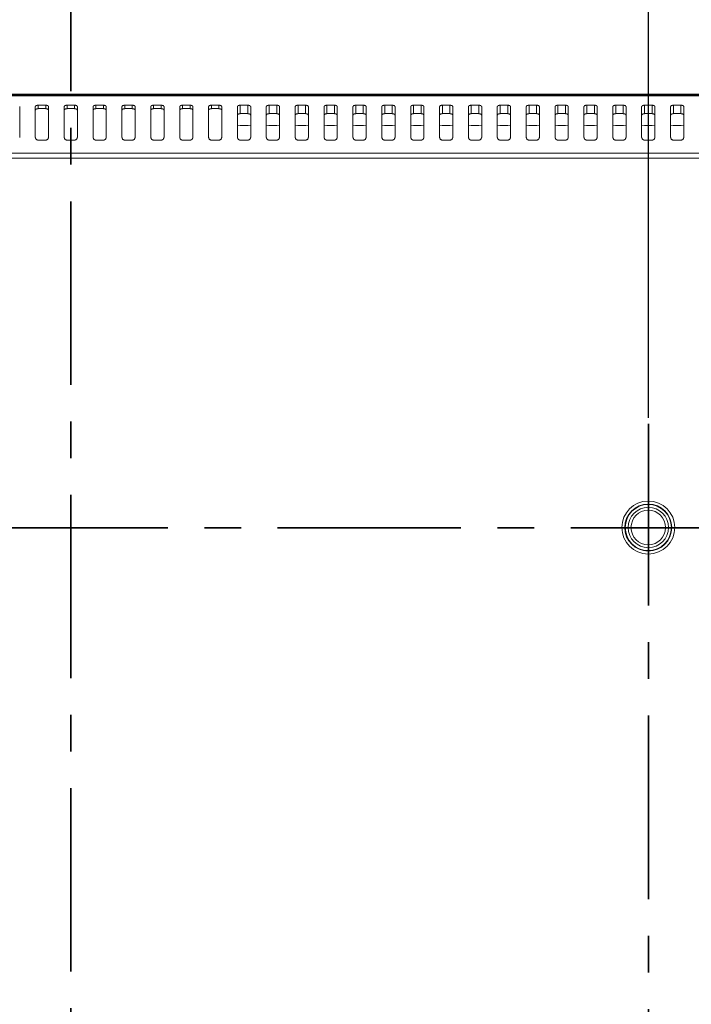
# Model space of a CAD drawing. Extents: x 0 to 3015, y 0 to 2132.
# Drawn here: x 2407 to 2523, y 964 to 1134 of the extents above; entities that cross this region are included whole.
import ezdxf

# ---------------------------------------------------------------- set-up
doc = ezdxf.new("R2010")
doc.units = 0
doc.linetypes.add('CENTER', pattern=[50.8, 31.75, -6.35, 6.35, -6.35])
doc.layers.get('0').update_dxf_attribs({"linetype": 'CONTINUOUS', "lineweight": 9})
doc.layers.get('DEFPOINTS').update_dxf_attribs({"linetype": 'CONTINUOUS', "lineweight": 9})
doc.layers.add('1', color=7, linetype='CONTINUOUS')
doc.layers.add('DIM', color=7, linetype='CONTINUOUS', lineweight=9)
doc.styles.add('MX_NOTE_STANDARD', font='txt.shx', dxfattribs={"bigfont": 'extfont.shx'})
doc.styles.get("Standard").update_dxf_attribs({"font": 'arial.ttf'})
doc.dimstyles.new('MX_DIMSTYLE_1_10', dxfattribs={"dimtxt": 2.6, "dimasz": 2.5, "dimexe": 1, "dimexo": 1, "dimgap": 0.35, "dimtad": 1, "dimdec": 1, "dimlfac": 5, "dimdsep": 46, "dimtxsty": 'MX_NOTE_STANDARD', "dimblk1": 'OPEN30', "dimblk2": 'OPEN30', "dimsah": 1, "dimcen": 2.5, "dimadec": 0, "dimazin": 0, "dimtfac": 1, "dimtdec": 1, "dimtmove": 0, "dimatfit": 3, "dimldrblk": 'OPEN30', "dimfxl": 1, "dimtzin": 0, "dimarcsym": 0})

# ---------------------------------------------------------------- blocks, each defined once
blk = doc.blocks.new('_OPEN30')
at = {"color": 0, "linetype": 'ByBlock', "lineweight": -2}
for p, q in [((-1, 0.267949), (0, 0)), ((0, 0), (-1, -0.267949)), ((0, 0), (-1, 0))]:
    blk.add_line(p, q, dxfattribs=at)
blk = doc.blocks.new('*D12')
at = {"layer": 'DEFPOINTS', "color": 0, "linetype": 'Continuous', "lineweight": 0}
for p in [(2315.58, 1273.41), (2515.75, 1064.22), (2315.58, 1062.71)]:
    blk.add_point(p, dxfattribs=at)
at = {"layer": 'DIM', "color": 0, "linetype": 'Continuous', "lineweight": -2}
for p, q in [((2315.58, 1063.71), (2315.58, 1274.41)), ((2515.75, 1065.22), (2515.75, 1274.41)), ((2503.45, 1273.41), (2327.88, 1273.41))]:
    blk.add_line(p, q, dxfattribs=at)
at = {"layer": 'DIM', "color": 0, "linetype": 'Continuous', "lineweight": -2, "xscale": 12.3, "yscale": 12.3, "zscale": 12.3, "rotation": 180}
blk.add_blockref('_OPEN30', (2315.58, 1273.41), dxfattribs=at)
at = {"layer": 'DIM', "color": 0, "linetype": 'Continuous', "lineweight": -2, "xscale": 12.3, "yscale": 12.3, "zscale": 12.3}
blk.add_blockref('_OPEN30', (2515.75, 1273.41), dxfattribs=at)
at = {"layer": 'DIM', "color": 0, "linetype": 'Continuous', "insert": (2418.35, 1288.52), "char_height": 22.8, "attachment_point": 5}
blk.add_mtext('200[7.9]', dxfattribs=at)

msp = doc.modelspace()

# ---------------------------------------------------------------- linework, layer by layer
at = {"layer": '1', "color": 162, "linetype": 'Continuous', "lineweight": 18}
for p, q in [((2060.3, 1121.32), (2770.94, 1121.32)), ((2060.59, 1121.16), (2770.65, 1121.16)), ((2060.59, 1121.03), (2770.65, 1121.03)), ((2406.76, 1119.15), (2406.76, 1113.81)), ((2409.46, 1119.15), (2409.46, 1113.81)), ((2409.96, 1118.79), (2409.96, 1119.4)), ((2409.96, 1119.4), (2411.27, 1119.4)), ((2409.96, 1118.79), (2411.27, 1118.79)), ((2411.27, 1119.4), (2411.27, 1118.79)), ((2411.77, 1119.15), (2411.77, 1113.81)), ((2414.47, 1119.15), (2414.47, 1113.81)), ((2414.97, 1118.79), (2414.97, 1119.4)), ((2416.27, 1119.4), (2414.97, 1119.4)), ((2416.27, 1118.79), (2414.97, 1118.79)), ((2416.27, 1119.4), (2416.27, 1118.79)), ((2416.77, 1119.15), (2416.77, 1113.81)), ((2419.47, 1119.15), (2419.47, 1113.81)), ((2419.97, 1118.79), (2419.97, 1119.4)), ((2421.27, 1119.4), (2419.97, 1119.4)), ((2421.27, 1118.79), (2419.97, 1118.79)), ((2421.27, 1119.4), (2421.27, 1118.79)), ((2421.77, 1119.15), (2421.77, 1113.81)), ((2424.48, 1119.15), (2424.48, 1113.81)), ((2424.98, 1118.79), (2424.98, 1119.4)), ((2426.28, 1119.4), (2424.98, 1119.4)), ((2426.28, 1118.79), (2424.98, 1118.79)), ((2426.28, 1119.4), (2426.28, 1118.79)), ((2426.78, 1119.15), (2426.78, 1113.81)), ((2429.48, 1119.15), (2429.48, 1113.81)), ((2429.98, 1118.79), (2429.98, 1119.4)), ((2431.28, 1119.4), (2429.98, 1119.4)), ((2431.28, 1118.79), (2429.98, 1118.79)), ((2431.28, 1119.4), (2431.28, 1118.79)), ((2431.78, 1119.15), (2431.78, 1113.81)), ((2434.49, 1119.15), (2434.49, 1113.81)), ((2434.99, 1118.79), (2434.99, 1119.4)), ((2436.29, 1119.4), (2434.99, 1119.4)), ((2436.29, 1118.79), (2434.99, 1118.79)), ((2436.29, 1119.4), (2436.29, 1118.79)), ((2436.79, 1119.15), (2436.79, 1113.81)), ((2439.49, 1119.15), (2439.49, 1113.81)), ((2439.99, 1118.79), (2439.99, 1119.4)), ((2441.29, 1119.4), (2439.99, 1119.4)), ((2441.29, 1118.79), (2439.99, 1118.79)), ((2441.29, 1119.4), (2441.29, 1118.79)), ((2441.79, 1119.15), (2441.79, 1113.81)), ((2444.49, 1119.15), (2444.49, 1113.81)), ((2444.99, 1117.93), (2444.99, 1119.4)), ((2446.3, 1119.4), (2444.99, 1119.4)), ((2446.3, 1119.4), (2446.3, 1117.93)), ((2446.8, 1119.15), (2446.8, 1113.81)), ((2449.5, 1119.15), (2449.5, 1113.81)), ((2450, 1117.93), (2450, 1119.4)), ((2451.3, 1119.4), (2450, 1119.4)), ((2451.3, 1119.4), (2451.3, 1117.93)), ((2451.8, 1119.15), (2451.8, 1113.81)), ((2454.5, 1119.15), (2454.5, 1113.81)), ((2455, 1117.93), (2455, 1119.4)), ((2456.3, 1119.4), (2455, 1119.4)), ((2456.3, 1119.4), (2456.3, 1117.93)), ((2456.8, 1119.15), (2456.8, 1113.81)), ((2459.51, 1119.15), (2459.51, 1113.81)), ((2460.01, 1117.93), (2460.01, 1119.4)), ((2461.31, 1119.4), (2460.01, 1119.4)), ((2461.31, 1119.4), (2461.31, 1117.93)), ((2461.81, 1119.15), (2461.81, 1113.81)), ((2464.51, 1119.15), (2464.51, 1113.81)), ((2465.01, 1117.93), (2465.01, 1119.4)), ((2466.31, 1119.4), (2465.01, 1119.4)), ((2466.31, 1119.4), (2466.31, 1117.93)), ((2466.81, 1119.15), (2466.81, 1113.81)), ((2469.51, 1119.15), (2469.51, 1113.81)), ((2470.02, 1117.93), (2470.02, 1119.4)), ((2471.32, 1119.4), (2470.02, 1119.4)), ((2471.32, 1119.4), (2471.32, 1117.93)), ((2471.82, 1119.15), (2471.82, 1113.81)), ((2474.52, 1119.15), (2474.52, 1113.81)), ((2475.02, 1117.93), (2475.02, 1119.4)), ((2476.32, 1119.4), (2475.02, 1119.4)), ((2476.32, 1119.4), (2476.32, 1117.93)), ((2476.82, 1119.15), (2476.82, 1113.81)), ((2479.52, 1119.15), (2479.52, 1113.81)), ((2480.02, 1117.93), (2480.02, 1119.4)), ((2481.32, 1119.4), (2480.02, 1119.4)), ((2481.32, 1119.4), (2481.32, 1117.93)), ((2481.83, 1119.15), (2481.83, 1113.81)), ((2484.53, 1119.15), (2484.53, 1113.81)), ((2485.03, 1117.93), (2485.03, 1119.4)), ((2486.33, 1119.4), (2485.03, 1119.4)), ((2486.33, 1119.4), (2486.33, 1117.93)), ((2486.83, 1119.15), (2486.83, 1113.81)), ((2489.53, 1119.15), (2489.53, 1113.81)), ((2490.03, 1117.93), (2490.03, 1119.4)), ((2491.33, 1119.4), (2490.03, 1119.4)), ((2491.33, 1119.4), (2491.33, 1117.93)), ((2491.83, 1119.15), (2491.83, 1113.81)), ((2494.54, 1119.15), (2494.54, 1113.81)), ((2495.04, 1117.93), (2495.04, 1119.4)), ((2496.34, 1119.4), (2495.04, 1119.4)), ((2496.34, 1119.4), (2496.34, 1117.93)), ((2496.84, 1119.15), (2496.84, 1113.81)), ((2499.54, 1119.15), (2499.54, 1113.81)), ((2500.04, 1117.93), (2500.04, 1119.4)), ((2501.34, 1119.4), (2500.04, 1119.4)), ((2501.34, 1119.4), (2501.34, 1117.93)), ((2501.84, 1119.15), (2501.84, 1113.81)), ((2504.54, 1119.15), (2504.54, 1113.81)), ((2505.04, 1117.93), (2505.04, 1119.4)), ((2506.35, 1119.4), (2505.04, 1119.4)), ((2506.35, 1119.4), (2506.35, 1117.93)), ((2506.85, 1119.15), (2506.85, 1113.81)), ((2509.55, 1119.15), (2509.55, 1113.81)), ((2510.05, 1117.93), (2510.05, 1119.4)), ((2511.35, 1119.4), (2510.05, 1119.4)), ((2511.35, 1119.4), (2511.35, 1117.93)), ((2511.85, 1119.15), (2511.85, 1113.81)), ((2514.55, 1119.15), (2514.55, 1113.81)), ((2515.05, 1117.93), (2515.05, 1119.4)), ((2516.35, 1119.4), (2515.05, 1119.4)), ((2516.35, 1119.4), (2516.35, 1117.93)), ((2516.85, 1119.15), (2516.85, 1113.81)), ((2519.56, 1119.15), (2519.56, 1113.81)), ((2520.06, 1117.93), (2520.06, 1119.4)), ((2521.36, 1119.4), (2520.06, 1119.4)), ((2521.36, 1119.4), (2521.36, 1117.93)), ((2521.86, 1119.15), (2521.86, 1113.81)), ((2446.3, 1117.93), (2444.99, 1117.93)), ((2451.3, 1117.93), (2450, 1117.93)), ((2456.3, 1117.93), (2455, 1117.93)), ((2461.31, 1117.93), (2460.01, 1117.93)), ((2466.31, 1117.93), (2465.01, 1117.93)), ((2471.32, 1117.93), (2470.02, 1117.93)), ((2476.32, 1117.93), (2475.02, 1117.93)), ((2481.32, 1117.93), (2480.02, 1117.93)), ((2486.33, 1117.93), (2485.03, 1117.93)), ((2491.33, 1117.93), (2490.03, 1117.93)), ((2496.34, 1117.93), (2495.04, 1117.93)), ((2501.34, 1117.93), (2500.04, 1117.93)), ((2506.35, 1117.93), (2505.04, 1117.93)), ((2511.35, 1117.93), (2510.05, 1117.93)), ((2516.35, 1117.93), (2515.05, 1117.93)), ((2521.36, 1117.93), (2520.06, 1117.93)), ((2444.96, 1115.89), (2444.49, 1115.84)), ((2444.96, 1115.89), (2446.33, 1115.89)), ((2446.8, 1115.84), (2446.33, 1115.89)), ((2449.96, 1115.89), (2449.5, 1115.84)), ((2449.96, 1115.89), (2451.33, 1115.89)), ((2451.8, 1115.84), (2451.33, 1115.89)), ((2454.97, 1115.89), (2454.5, 1115.84)), ((2454.97, 1115.89), (2456.34, 1115.89)), ((2456.8, 1115.84), (2456.34, 1115.89)), ((2459.97, 1115.89), (2459.51, 1115.84)), ((2459.97, 1115.89), (2461.34, 1115.89)), ((2461.81, 1115.84), (2461.34, 1115.89)), ((2464.98, 1115.89), (2464.51, 1115.84)), ((2464.98, 1115.89), (2466.35, 1115.89)), ((2466.81, 1115.84), (2466.35, 1115.89)), ((2469.98, 1115.89), (2469.51, 1115.84)), ((2469.98, 1115.89), (2471.35, 1115.89)), ((2471.82, 1115.84), (2471.35, 1115.89)), ((2474.99, 1115.89), (2474.52, 1115.84)), ((2474.99, 1115.89), (2476.35, 1115.89)), ((2476.82, 1115.84), (2476.35, 1115.89)), ((2479.99, 1115.89), (2479.52, 1115.84)), ((2479.99, 1115.89), (2481.36, 1115.89)), ((2481.83, 1115.84), (2481.36, 1115.89)), ((2484.99, 1115.89), (2484.53, 1115.84)), ((2484.99, 1115.89), (2486.36, 1115.89)), ((2486.83, 1115.84), (2486.36, 1115.89)), ((2490, 1115.89), (2489.53, 1115.84)), ((2490, 1115.89), (2491.37, 1115.89)), ((2491.83, 1115.84), (2491.37, 1115.89)), ((2495, 1115.89), (2494.54, 1115.84)), ((2495, 1115.89), (2496.37, 1115.89)), ((2496.84, 1115.84), (2496.37, 1115.89)), ((2500.01, 1115.89), (2499.54, 1115.84)), ((2500.01, 1115.89), (2501.38, 1115.89)), ((2501.84, 1115.84), (2501.38, 1115.89)), ((2505.01, 1115.89), (2504.54, 1115.84)), ((2505.01, 1115.89), (2506.38, 1115.89)), ((2506.85, 1115.84), (2506.38, 1115.89)), ((2510.02, 1115.89), (2509.55, 1115.84)), ((2510.02, 1115.89), (2511.38, 1115.89)), ((2511.85, 1115.84), (2511.38, 1115.89)), ((2515.02, 1115.89), (2514.55, 1115.84)), ((2515.02, 1115.89), (2516.39, 1115.89)), ((2516.85, 1115.84), (2516.39, 1115.89)), ((2520.02, 1115.89), (2519.56, 1115.84)), ((2520.02, 1115.89), (2521.39, 1115.89)), ((2521.86, 1115.84), (2521.39, 1115.89)), ((2411.27, 1113.31), (2409.96, 1113.31)), ((2414.97, 1113.31), (2416.27, 1113.31)), ((2419.97, 1113.31), (2421.27, 1113.31)), ((2424.98, 1113.31), (2426.28, 1113.31)), ((2429.98, 1113.31), (2431.28, 1113.31)), ((2434.99, 1113.31), (2436.29, 1113.31)), ((2439.99, 1113.31), (2441.29, 1113.31)), ((2444.99, 1113.31), (2446.3, 1113.31)), ((2450, 1113.31), (2451.3, 1113.31)), ((2455, 1113.31), (2456.3, 1113.31)), ((2460.01, 1113.31), (2461.31, 1113.31)), ((2465.01, 1113.31), (2466.31, 1113.31)), ((2470.02, 1113.31), (2471.32, 1113.31)), ((2475.02, 1113.31), (2476.32, 1113.31)), ((2480.02, 1113.31), (2481.32, 1113.31)), ((2485.03, 1113.31), (2486.33, 1113.31)), ((2490.03, 1113.31), (2491.33, 1113.31)), ((2495.04, 1113.31), (2496.34, 1113.31)), ((2500.04, 1113.31), (2501.34, 1113.31)), ((2505.04, 1113.31), (2506.35, 1113.31)), ((2510.05, 1113.31), (2511.35, 1113.31)), ((2515.05, 1113.31), (2516.35, 1113.31)), ((2520.06, 1113.31), (2521.36, 1113.31)), ((2760.7, 1111.1), (2070.54, 1111.1)), ((2760.7, 1110.23), (2070.54, 1110.23))]:
    msp.add_line(p, q, dxfattribs=at)
for radius in [4.59, 4.07, 4, 3.5, 3.5, 3, 3]:
    msp.add_circle((2515.7, 1046.25), radius, dxfattribs=at)
for points, knots in [([(2409.46, 1119.15), (2409.61, 1119.33), (2409.96, 1119.4)], [0, 0, 0.389055, 1, 1]), ([(2409.96, 1118.79), (2409.61, 1118.72), (2409.46, 1118.54)], [0, 0, 0.610959, 1, 1]), ([(2411.27, 1119.4), (2411.62, 1119.33), (2411.77, 1119.15)], [0, 0, 0.610676, 1, 1]), ([(2411.27, 1118.79), (2411.62, 1118.72), (2411.77, 1118.54)], [0, 0, 0.61069, 1, 1]), ([(2414.47, 1119.15), (2414.61, 1119.33), (2414.97, 1119.4)], [0, 0, 0.389055, 1, 1]), ([(2414.97, 1118.79), (2414.61, 1118.72), (2414.47, 1118.54)], [0, 0, 0.610959, 1, 1]), ([(2416.27, 1119.4), (2416.62, 1119.33), (2416.77, 1119.15)], [0, 0, 0.610676, 1, 1]), ([(2416.27, 1118.79), (2416.62, 1118.72), (2416.77, 1118.54)], [0, 0, 0.61069, 1, 1]), ([(2419.47, 1119.15), (2419.62, 1119.33), (2419.97, 1119.4)], [0, 0, 0.389055, 1, 1]), ([(2419.97, 1118.79), (2419.62, 1118.72), (2419.47, 1118.54)], [0, 0, 0.610959, 1, 1]), ([(2421.27, 1119.4), (2421.63, 1119.33), (2421.77, 1119.15)], [0, 0, 0.610676, 1, 1]), ([(2421.27, 1118.79), (2421.63, 1118.72), (2421.77, 1118.54)], [0, 0, 0.61069, 1, 1]), ([(2424.48, 1119.15), (2424.62, 1119.33), (2424.98, 1119.4)], [0, 0, 0.389055, 1, 1]), ([(2424.98, 1118.79), (2424.62, 1118.72), (2424.48, 1118.54)], [0, 0, 0.610959, 1, 1]), ([(2426.28, 1119.4), (2426.63, 1119.33), (2426.78, 1119.15)], [0, 0, 0.610676, 1, 1]), ([(2426.28, 1118.79), (2426.63, 1118.72), (2426.78, 1118.54)], [0, 0, 0.61069, 1, 1]), ([(2429.48, 1119.15), (2429.63, 1119.33), (2429.98, 1119.4)], [0, 0, 0.389188, 1, 1]), ([(2429.98, 1118.79), (2429.63, 1118.72), (2429.48, 1118.54)], [0, 0, 0.610826, 1, 1]), ([(2431.28, 1119.4), (2431.64, 1119.33), (2431.78, 1119.15)], [0, 0, 0.610676, 1, 1]), ([(2431.28, 1118.79), (2431.64, 1118.72), (2431.78, 1118.54)], [0, 0, 0.61069, 1, 1]), ([(2434.49, 1119.15), (2434.63, 1119.33), (2434.99, 1119.4)], [0, 0, 0.389188, 1, 1]), ([(2434.99, 1118.79), (2434.63, 1118.72), (2434.49, 1118.54)], [0, 0, 0.610826, 1, 1]), ([(2436.29, 1119.4), (2436.64, 1119.33), (2436.79, 1119.15)], [0, 0, 0.610812, 1, 1]), ([(2436.29, 1118.79), (2436.64, 1118.72), (2436.79, 1118.54)], [0, 0, 0.610826, 1, 1]), ([(2439.49, 1119.15), (2439.64, 1119.33), (2439.99, 1119.4)], [0, 0, 0.389188, 1, 1]), ([(2439.99, 1118.79), (2439.64, 1118.72), (2439.49, 1118.54)], [0, 0, 0.610826, 1, 1]), ([(2441.29, 1119.4), (2441.64, 1119.33), (2441.79, 1119.15)], [0, 0, 0.610812, 1, 1]), ([(2441.29, 1118.79), (2441.64, 1118.72), (2441.79, 1118.54)], [0, 0, 0.610826, 1, 1]), ([(2444.49, 1119.15), (2444.64, 1119.33), (2444.99, 1119.4)], [0, 0, 0.389188, 1, 1]), ([(2446.3, 1119.4), (2446.65, 1119.33), (2446.8, 1119.15)], [0, 0, 0.610812, 1, 1]), ([(2449.5, 1119.15), (2449.64, 1119.33), (2450, 1119.4)], [0, 0, 0.389324, 1, 1]), ([(2451.3, 1119.4), (2451.65, 1119.33), (2451.8, 1119.15)], [0, 0, 0.610812, 1, 1]), ([(2454.5, 1119.15), (2454.65, 1119.33), (2455, 1119.4)], [0, 0, 0.389324, 1, 1]), ([(2456.3, 1119.4), (2456.66, 1119.33), (2456.8, 1119.15)], [0, 0, 0.610945, 1, 1]), ([(2459.51, 1119.15), (2459.65, 1119.33), (2460.01, 1119.4)], [0, 0, 0.389324, 1, 1]), ([(2461.31, 1119.4), (2461.66, 1119.33), (2461.81, 1119.15)], [0, 0, 0.610945, 1, 1]), ([(2464.51, 1119.15), (2464.66, 1119.33), (2465.01, 1119.4)], [0, 0, 0.389324, 1, 1]), ([(2466.31, 1119.4), (2466.67, 1119.33), (2466.81, 1119.15)], [0, 0, 0.610945, 1, 1]), ([(2469.51, 1119.15), (2469.66, 1119.33), (2470.02, 1119.4)], [0, 0, 0.389324, 1, 1]), ([(2471.32, 1119.4), (2471.67, 1119.33), (2471.82, 1119.15)], [0, 0, 0.610945, 1, 1]), ([(2474.52, 1119.15), (2474.67, 1119.33), (2475.02, 1119.4)], [0, 0, 0.389324, 1, 1]), ([(2476.32, 1119.4), (2476.67, 1119.33), (2476.82, 1119.15)], [0, 0, 0.610945, 1, 1]), ([(2479.52, 1119.15), (2479.67, 1119.33), (2480.02, 1119.4)], [0, 0, 0.389324, 1, 1]), ([(2481.32, 1119.4), (2481.68, 1119.33), (2481.83, 1119.15)], [0, 0, 0.610945, 1, 1]), ([(2484.53, 1119.15), (2484.67, 1119.33), (2485.03, 1119.4)], [0, 0, 0.389324, 1, 1]), ([(2486.33, 1119.4), (2486.68, 1119.33), (2486.83, 1119.15)], [0, 0, 0.610945, 1, 1]), ([(2489.53, 1119.15), (2489.68, 1119.33), (2490.03, 1119.4)], [0, 0, 0.389324, 1, 1]), ([(2491.33, 1119.4), (2491.69, 1119.33), (2491.83, 1119.15)], [0, 0, 0.610945, 1, 1]), ([(2494.54, 1119.15), (2494.68, 1119.33), (2495.04, 1119.4)], [0, 0, 0.389324, 1, 1]), ([(2496.34, 1119.4), (2496.69, 1119.33), (2496.84, 1119.15)], [0, 0, 0.610945, 1, 1]), ([(2499.54, 1119.15), (2499.69, 1119.33), (2500.04, 1119.4)], [0, 0, 0.389324, 1, 1]), ([(2501.34, 1119.4), (2501.7, 1119.33), (2501.84, 1119.15)], [0, 0, 0.610945, 1, 1]), ([(2504.54, 1119.15), (2504.69, 1119.33), (2505.04, 1119.4)], [0, 0, 0.389324, 1, 1]), ([(2506.35, 1119.4), (2506.7, 1119.33), (2506.85, 1119.15)], [0, 0, 0.610945, 1, 1]), ([(2509.55, 1119.15), (2509.7, 1119.33), (2510.05, 1119.4)], [0, 0, 0.389324, 1, 1]), ([(2511.35, 1119.4), (2511.7, 1119.33), (2511.85, 1119.15)], [0, 0, 0.610945, 1, 1]), ([(2514.55, 1119.15), (2514.7, 1119.33), (2515.05, 1119.4)], [0, 0, 0.389324, 1, 1]), ([(2516.35, 1119.4), (2516.71, 1119.33), (2516.85, 1119.15)], [0, 0, 0.610945, 1, 1]), ([(2519.56, 1119.15), (2519.7, 1119.33), (2520.06, 1119.4)], [0, 0, 0.389324, 1, 1]), ([(2521.36, 1119.4), (2521.71, 1119.33), (2521.86, 1119.15)], [0, 0, 0.610945, 1, 1]), ([(2444.99, 1117.93), (2444.64, 1117.85), (2444.49, 1117.68)], [0, 0, 0.610908, 1, 1]), ([(2446.8, 1117.68), (2446.65, 1117.85), (2446.3, 1117.93)], [0, 0, 0.389092, 1, 1]), ([(2450, 1117.93), (2449.64, 1117.85), (2449.5, 1117.68)], [0, 0, 0.610772, 1, 1]), ([(2451.8, 1117.68), (2451.65, 1117.85), (2451.3, 1117.93)], [0, 0, 0.389092, 1, 1]), ([(2455, 1117.93), (2454.65, 1117.85), (2454.5, 1117.68)], [0, 0, 0.610772, 1, 1]), ([(2456.8, 1117.68), (2456.66, 1117.85), (2456.3, 1117.93)], [0, 0, 0.388958, 1, 1]), ([(2460.01, 1117.93), (2459.65, 1117.85), (2459.51, 1117.68)], [0, 0, 0.610772, 1, 1]), ([(2461.81, 1117.68), (2461.66, 1117.85), (2461.31, 1117.93)], [0, 0, 0.388958, 1, 1]), ([(2465.01, 1117.93), (2464.66, 1117.85), (2464.51, 1117.68)], [0, 0, 0.610772, 1, 1]), ([(2466.81, 1117.68), (2466.67, 1117.85), (2466.31, 1117.93)], [0, 0, 0.388958, 1, 1]), ([(2470.02, 1117.93), (2469.66, 1117.85), (2469.51, 1117.68)], [0, 0, 0.610772, 1, 1]), ([(2471.82, 1117.68), (2471.67, 1117.85), (2471.32, 1117.93)], [0, 0, 0.388958, 1, 1]), ([(2475.02, 1117.93), (2474.67, 1117.85), (2474.52, 1117.68)], [0, 0, 0.610772, 1, 1]), ([(2476.82, 1117.68), (2476.67, 1117.85), (2476.32, 1117.93)], [0, 0, 0.388958, 1, 1]), ([(2480.02, 1117.93), (2479.67, 1117.85), (2479.52, 1117.68)], [0, 0, 0.610772, 1, 1]), ([(2481.83, 1117.68), (2481.68, 1117.85), (2481.32, 1117.93)], [0, 0, 0.388958, 1, 1]), ([(2485.03, 1117.93), (2484.67, 1117.85), (2484.53, 1117.68)], [0, 0, 0.610772, 1, 1]), ([(2486.83, 1117.68), (2486.68, 1117.85), (2486.33, 1117.93)], [0, 0, 0.388958, 1, 1]), ([(2490.03, 1117.93), (2489.68, 1117.85), (2489.53, 1117.68)], [0, 0, 0.610772, 1, 1]), ([(2491.83, 1117.68), (2491.69, 1117.85), (2491.33, 1117.93)], [0, 0, 0.388958, 1, 1]), ([(2495.04, 1117.93), (2494.68, 1117.85), (2494.54, 1117.68)], [0, 0, 0.610772, 1, 1]), ([(2496.84, 1117.68), (2496.69, 1117.85), (2496.34, 1117.93)], [0, 0, 0.388958, 1, 1]), ([(2500.04, 1117.93), (2499.69, 1117.85), (2499.54, 1117.68)], [0, 0, 0.610772, 1, 1]), ([(2501.84, 1117.68), (2501.7, 1117.85), (2501.34, 1117.93)], [0, 0, 0.388958, 1, 1]), ([(2505.04, 1117.93), (2504.69, 1117.85), (2504.54, 1117.68)], [0, 0, 0.610772, 1, 1]), ([(2506.85, 1117.68), (2506.7, 1117.85), (2506.35, 1117.93)], [0, 0, 0.388958, 1, 1]), ([(2510.05, 1117.93), (2509.7, 1117.85), (2509.55, 1117.68)], [0, 0, 0.610772, 1, 1]), ([(2511.85, 1117.68), (2511.7, 1117.85), (2511.35, 1117.93)], [0, 0, 0.388958, 1, 1]), ([(2515.05, 1117.93), (2514.7, 1117.85), (2514.55, 1117.68)], [0, 0, 0.610772, 1, 1]), ([(2516.85, 1117.68), (2516.71, 1117.85), (2516.35, 1117.93)], [0, 0, 0.388958, 1, 1]), ([(2520.06, 1117.93), (2519.7, 1117.85), (2519.56, 1117.68)], [0, 0, 0.610772, 1, 1]), ([(2521.86, 1117.68), (2521.71, 1117.85), (2521.36, 1117.93)], [0, 0, 0.388958, 1, 1]), ([(2409.96, 1113.31), (2409.61, 1113.46), (2409.46, 1113.81)], [0, 0, 0.500088, 1, 1]), ([(2411.77, 1113.81), (2411.62, 1113.46), (2411.27, 1113.31)], [0, 0, 0.500088, 1, 1]), ([(2414.97, 1113.31), (2414.61, 1113.46), (2414.47, 1113.81)], [0, 0, 0.500088, 1, 1]), ([(2416.77, 1113.81), (2416.62, 1113.46), (2416.27, 1113.31)], [0, 0, 0.500088, 1, 1]), ([(2419.97, 1113.31), (2419.62, 1113.46), (2419.47, 1113.81)], [0, 0, 0.500088, 1, 1]), ([(2421.77, 1113.81), (2421.63, 1113.46), (2421.27, 1113.31)], [0, 0, 0.500088, 1, 1]), ([(2424.98, 1113.31), (2424.62, 1113.46), (2424.48, 1113.81)], [0, 0, 0.500088, 1, 1]), ([(2426.78, 1113.81), (2426.63, 1113.46), (2426.28, 1113.31)], [0, 0, 0.500088, 1, 1]), ([(2429.98, 1113.31), (2429.63, 1113.46), (2429.48, 1113.81)], [0, 0, 0.499963, 1, 1]), ([(2431.78, 1113.81), (2431.64, 1113.46), (2431.28, 1113.31)], [0, 0, 0.500088, 1, 1]), ([(2434.99, 1113.31), (2434.63, 1113.46), (2434.49, 1113.81)], [0, 0, 0.499963, 1, 1]), ([(2436.79, 1113.81), (2436.64, 1113.46), (2436.29, 1113.31)], [0, 0, 0.500037, 1, 1]), ([(2439.99, 1113.31), (2439.64, 1113.46), (2439.49, 1113.81)], [0, 0, 0.499963, 1, 1]), ([(2441.79, 1113.81), (2441.64, 1113.46), (2441.29, 1113.31)], [0, 0, 0.500037, 1, 1]), ([(2444.99, 1113.31), (2444.64, 1113.46), (2444.49, 1113.81)], [0, 0, 0.499963, 1, 1]), ([(2446.8, 1113.81), (2446.65, 1113.46), (2446.3, 1113.31)], [0, 0, 0.500037, 1, 1]), ([(2450, 1113.31), (2449.64, 1113.46), (2449.5, 1113.81)], [0, 0, 0.499912, 1, 1]), ([(2451.8, 1113.81), (2451.65, 1113.46), (2451.3, 1113.31)], [0, 0, 0.500037, 1, 1]), ([(2455, 1113.31), (2454.65, 1113.46), (2454.5, 1113.81)], [0, 0, 0.499912, 1, 1]), ([(2456.8, 1113.81), (2456.66, 1113.46), (2456.3, 1113.31)], [0, 0, 0.499912, 1, 1]), ([(2460.01, 1113.31), (2459.65, 1113.46), (2459.51, 1113.81)], [0, 0, 0.499912, 1, 1]), ([(2461.81, 1113.81), (2461.66, 1113.46), (2461.31, 1113.31)], [0, 0, 0.499912, 1, 1]), ([(2465.01, 1113.31), (2464.66, 1113.46), (2464.51, 1113.81)], [0, 0, 0.499912, 1, 1]), ([(2466.81, 1113.81), (2466.67, 1113.46), (2466.31, 1113.31)], [0, 0, 0.499912, 1, 1]), ([(2470.02, 1113.31), (2469.66, 1113.46), (2469.51, 1113.81)], [0, 0, 0.499912, 1, 1]), ([(2471.82, 1113.81), (2471.67, 1113.46), (2471.32, 1113.31)], [0, 0, 0.499912, 1, 1]), ([(2475.02, 1113.31), (2474.67, 1113.46), (2474.52, 1113.81)], [0, 0, 0.499912, 1, 1]), ([(2476.82, 1113.81), (2476.67, 1113.46), (2476.32, 1113.31)], [0, 0, 0.499912, 1, 1]), ([(2480.02, 1113.31), (2479.67, 1113.46), (2479.52, 1113.81)], [0, 0, 0.499912, 1, 1]), ([(2481.83, 1113.81), (2481.68, 1113.46), (2481.32, 1113.31)], [0, 0, 0.499912, 1, 1]), ([(2485.03, 1113.31), (2484.67, 1113.46), (2484.53, 1113.81)], [0, 0, 0.499912, 1, 1]), ([(2486.83, 1113.81), (2486.68, 1113.46), (2486.33, 1113.31)], [0, 0, 0.499912, 1, 1]), ([(2490.03, 1113.31), (2489.68, 1113.46), (2489.53, 1113.81)], [0, 0, 0.499912, 1, 1]), ([(2491.83, 1113.81), (2491.69, 1113.46), (2491.33, 1113.31)], [0, 0, 0.499912, 1, 1]), ([(2495.04, 1113.31), (2494.68, 1113.46), (2494.54, 1113.81)], [0, 0, 0.499912, 1, 1]), ([(2496.84, 1113.81), (2496.69, 1113.46), (2496.34, 1113.31)], [0, 0, 0.499912, 1, 1]), ([(2500.04, 1113.31), (2499.69, 1113.46), (2499.54, 1113.81)], [0, 0, 0.499912, 1, 1]), ([(2501.84, 1113.81), (2501.7, 1113.46), (2501.34, 1113.31)], [0, 0, 0.499912, 1, 1]), ([(2505.04, 1113.31), (2504.69, 1113.46), (2504.54, 1113.81)], [0, 0, 0.499912, 1, 1]), ([(2506.85, 1113.81), (2506.7, 1113.46), (2506.35, 1113.31)], [0, 0, 0.499912, 1, 1]), ([(2510.05, 1113.31), (2509.7, 1113.46), (2509.55, 1113.81)], [0, 0, 0.499912, 1, 1]), ([(2511.85, 1113.81), (2511.7, 1113.46), (2511.35, 1113.31)], [0, 0, 0.499912, 1, 1]), ([(2515.05, 1113.31), (2514.7, 1113.46), (2514.55, 1113.81)], [0, 0, 0.499912, 1, 1]), ([(2516.85, 1113.81), (2516.71, 1113.46), (2516.35, 1113.31)], [0, 0, 0.499912, 1, 1]), ([(2520.06, 1113.31), (2519.7, 1113.46), (2519.56, 1113.81)], [0, 0, 0.499912, 1, 1]), ([(2521.86, 1113.81), (2521.71, 1113.46), (2521.36, 1113.31)], [0, 0, 0.499912, 1, 1])]:
    msp.add_open_spline(points, degree=1, knots=knots, dxfattribs=at)
at = {"layer": 'DIM', "linetype": 'CENTER', "lineweight": 35}
for p, q in [((2415.62, 1255.14), (2415.62, 621.04)), ((2515.75, 829.52), (2515.75, 1064.22)), ((2299.07, 1046.2), (2533.27, 1046.2))]:
    msp.add_line(p, q, dxfattribs=at)

# ---------------------------------------------------------------- dimensions: what is measured, and where the dimension line sits
at = {"layer": 'DIM', "linetype": 'Continuous'}
dim = msp.add_linear_dim(base=(2315.58, 1273.41), p1=(2515.75, 1064.22), p2=(2315.58, 1062.71), text='200[7.9]', dimstyle='MX_DIMSTYLE_1_10', override={"dimtxt": 22.8, "dimasz": 12.3, "dimgap": 0.5, "dimlfac": 1, "dimtxsty": 'Standard', "dimtzin": 8}, dxfattribs=at)
dim.commit()
dim.dimension.update_dxf_attribs({"geometry": '*D12', "text_midpoint": (2418.35, 1273.41), "dimtype": 160})

doc.saveas('drawing.dxf')
